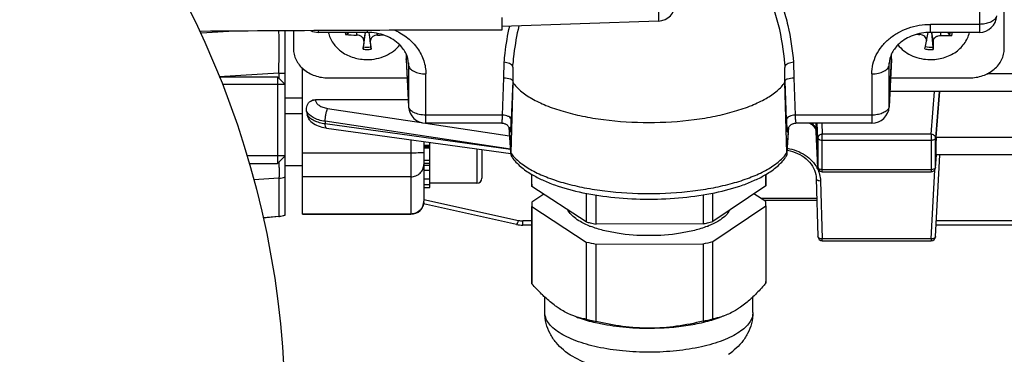
# Model space of a CAD drawing. Units: millimetres. Extents: x -1788 to 3848, y -201 to 3659.
# Drawn here: x 2106 to 2220, y 766 to 804 of the extents above; entities that cross this region are included whole.
import ezdxf

# ---------------------------------------------------------------- set-up
doc = ezdxf.new("R2010")
doc.units = ezdxf.units.MM
doc.header["$LTSCALE"] = 46.255
doc.header["$PDMODE"] = 3
doc.header["$PDSIZE"] = 0.3125
doc.layers.get('0').update_dxf_attribs({"linetype": 'CONTINUOUS'})
doc.layers.get('Defpoints').update_dxf_attribs({"linetype": 'CONTINUOUS'})
doc.layers.add('AM_5', color=3, linetype='CONTINUOUS', lineweight=25)
doc.layers.add('DETAILS', color=7, linetype='CONTINUOUS')
doc.styles.get("Standard").update_dxf_attribs({"font": 'txt', "width": 0.7})
doc.dimstyles.new('AM_DIN$0', dxfattribs={"dimtxt": 3.5, "dimasz": 2.5, "dimexe": 1, "dimexo": 1, "dimgap": 1.5, "dimtad": 1, "dimdsep": 46, "dimtxsty": 'STANDARD', "dimcen": 0, "dimclrd": 256, "dimclre": 256, "dimclrt": 2, "dimadec": 0, "dimazin": 2, "dimtp": 0.1, "dimtm": 0.1, "dimtfac": 0.71, "dimtdec": 3, "dimtmove": 0, "dimatfit": 3, "dimfxl": 1, "dimlwd": -1, "dimlwe": -1, "dimarcsym": 0})

# ---------------------------------------------------------------- blocks, each defined once
blk = doc.blocks.new('*D14')
at = {"layer": 'AM_5', "ltscale": 10, "transparency": 16777216}
for p, q in [((1297.33, 1238.58), (2458.27, 1238.58)), ((2457.27, 308.58), (2457.27, 1208.58)), ((1297.33, 278.58), (2458.27, 278.58))]:
    blk.add_line(p, q, dxfattribs=at)
for points in [[(2452.27, 1208.58), (2462.27, 1208.58), (2457.27, 1238.58)], [(2452.27, 308.58), (2462.27, 308.58), (2457.27, 278.58)]]:
    blk.add_solid(points, dxfattribs=at)
at = {"layer": 'Defpoints', "color": 0, "ltscale": 10, "transparency": 16777216}
for p in [(1296.33, 1238.58), (2457.27, 1238.58), (1296.33, 278.58)]:
    blk.add_point(p, dxfattribs=at)
at = {"layer": 'AM_5', "color": 2, "ltscale": 10, "transparency": 16777216, "insert": (2424.77, 872.99), "char_height": 35, "attachment_point": 5, "rotation": 90}
blk.add_mtext('960', dxfattribs=at)
blk = doc.blocks.new('*D15')
at = {"layer": 'AM_5', "ltscale": 10, "transparency": 16777216}
for p, q in [((1297.33, 1238.58), (2567.91, 1238.58)), ((2566.91, 1208.58), (2566.91, 157.61)), ((-454.31, 127.61), (2567.91, 127.61))]:
    blk.add_line(p, q, dxfattribs=at)
for points in [[(2561.91, 1208.58), (2571.91, 1208.58), (2566.91, 1238.58)], [(2561.91, 157.61), (2571.91, 157.61), (2566.91, 127.61)]]:
    blk.add_solid(points, dxfattribs=at)
at = {"layer": 'Defpoints', "color": 0, "ltscale": 10, "transparency": 16777216}
for p in [(1296.33, 1238.58), (-455.31, 127.61), (2566.91, 127.61)]:
    blk.add_point(p, dxfattribs=at)
at = {"layer": 'AM_5', "color": 2, "ltscale": 10, "transparency": 16777216, "insert": (2534.41, 683.1), "char_height": 35, "attachment_point": 5, "rotation": 90}
blk.add_mtext('1130', dxfattribs=at)

msp = doc.modelspace()

# ---------------------------------------------------------------- linework, layer by layer
at = {"color": 7, "linetype": 'Continuous'}
for p, q in [((2219.998, 801.038), (2219.998, 866.941)), ((2162.048, 804.607), (2162.048, 803.164)), ((2180.117, 804.215), (2162.048, 803.584)), ((2137.048, 781.86), (2137.048, 803.086)), ((2137.998, 803.092), (2137.998, 801.038)), ((2146.498, 802.906), (2140.873, 802.906)), ((2144.37, 802.906), (2144.258, 802.755)), ((2146.066, 801.23), (2146.304, 802.906)), ((2146.692, 802.901), (2146.929, 801.23)), ((2211.04, 801.904), (2211.044, 801.922)), ((2211.044, 801.923), (2211.204, 802.898)), ((2217.122, 802.906), (2211.498, 802.906)), ((2211.587, 802.906), (2211.763, 801.208)), ((2213.7, 802.616), (2213.499, 802.906)), ((2210.852, 801.007), (2210.882, 801.146)), ((2150.998, 800.42), (2150.998, 799.857)), ((2151, 799.784), (2150.998, 799.857)), ((2150.999, 799.784), (2151.276, 794.347)), ((2206.996, 799.784), (2206.719, 794.347)), ((2206.998, 799.857), (2206.996, 799.784)), ((2206.998, 799.857), (2206.998, 800.419)), ((2139.048, 781.959), (2139.048, 798.764)), ((2163.301, 798.597), (2163.301, 797.147)), ((2194.694, 797.147), (2194.694, 798.597)), ((2129.436, 797.786), (2136.148, 797.786)), ((2141.998, 797.664), (2151.107, 797.664)), ((2206.888, 797.664), (2215.998, 797.664)), ((2137.048, 796.886), (2129.812, 796.886)), ((2163.301, 797.146), (2163.072, 789.025)), ((2163.291, 797.294), (2163.301, 797.146)), ((2194.694, 797.146), (2194.704, 797.294)), ((2194.923, 789.025), (2194.694, 797.146)), ((2139.052, 795.334), (2137.048, 795.334)), ((2140.53, 795.162), (2151.234, 795.162)), ((2311.417, 796.103), (2206.809, 796.103)), ((2212.136, 790.807), (2212.55, 796.103)), ((2139.048, 793.526), (2137.048, 793.526)), ((2141.801, 791.876), (2141.8, 791.876)), ((2141.801, 791.876), (2163.073, 788.939)), ((2162.025, 792.448), (2153.273, 792.448)), ((2162.025, 792.448), (2162.025, 792.448)), ((2162.866, 791.985), (2163.07, 789.001)), ((2162.992, 791.669), (2162.993, 791.661)), ((2194.925, 789.001), (2195.13, 791.985)), ((2195.001, 791.656), (2195.004, 791.669)), ((2204.722, 792.448), (2195.971, 792.448)), ((2198.284, 791.561), (2198.297, 791.456)), ((2198.509, 787.329), (2198.297, 791.455)), ((2153.048, 790.323), (2153.048, 783.459)), ((2153.748, 789.571), (2153.048, 789.571)), ((2153.748, 785.047), (2153.748, 790.227)), ((2159.748, 789.398), (2159.748, 786.126)), ((2137.048, 788.686), (2132.629, 788.686)), ((2163.072, 789.001), (2163.074, 788.943)), ((2194.923, 789.001), (2194.921, 788.943)), ((2212.067, 787.312), (2212.194, 788.788)), ((2212.068, 779.376), (2212.567, 788.795)), ((2241.983, 788.795), (2212.112, 788.795)), ((2132.879, 787.786), (2136.148, 787.786)), ((2139.048, 787.526), (2137.048, 787.526)), ((2153.048, 788.201), (2153.748, 788.201)), ((2153.748, 786.991), (2153.048, 786.991)), ((2153.048, 786.021), (2153.748, 786.021)), ((2165.498, 785.432), (2165.498, 786.54)), ((2165.518, 785.147), (2165.518, 786.528)), ((2192.487, 786.534), (2192.487, 785.224)), ((2192.498, 785.432), (2192.498, 786.54)), ((2198.296, 786.086), (2198.509, 779.386)), ((2199.009, 786.855), (2211.569, 786.855)), ((2153.748, 785.358), (2153.048, 785.358)), ((2153.048, 785.047), (2153.748, 785.047)), ((2159.148, 785.526), (2153.748, 785.526)), ((2171.782, 781.066), (2165.518, 785.147)), ((2192.487, 785.224), (2186.381, 781.107)), ((2166.884, 784.258), (2165.509, 783.331)), ((2171.782, 784.358), (2171.782, 781.066)), ((2172.902, 780.822), (2172.902, 784.157)), ((2185.271, 784.187), (2185.271, 780.857)), ((2186.381, 781.107), (2186.381, 784.391)), ((2192.477, 783.407), (2191.112, 784.297)), ((2163.712, 780.782), (2153.017, 783.159)), ((2165.498, 782.838), (2165.498, 774.222)), ((2165.518, 782.838), (2171.782, 778.756)), ((2165.518, 773.937), (2165.518, 782.838)), ((2186.381, 778.797), (2192.487, 782.914)), ((2192.244, 783.559), (2198.376, 783.559)), ((2192.487, 782.914), (2192.487, 774.013)), ((2192.498, 782.914), (2192.498, 774.222)), ((2136.311, 781.7), (2134.505, 781.53)), ((2139.048, 781.959), (2151.548, 781.959)), ((2165.498, 780.702), (2164.443, 780.702)), ((2185.271, 780.857), (2172.902, 780.822)), ((2241.957, 780.702), (2212.139, 780.702)), ((2171.782, 778.756), (2171.782, 769.855)), ((2172.902, 778.513), (2185.271, 778.548)), ((2172.902, 769.612), (2172.902, 778.513)), ((2185.271, 778.548), (2185.271, 769.647)), ((2186.381, 769.897), (2186.381, 778.797)), ((2199.009, 778.902), (2211.569, 778.902)), ((2166.998, 770.65), (2166.998, 772.407)), ((2190.998, 770.65), (2190.998, 772.43))]:
    msp.add_line(p, q, dxfattribs=at)
at = {"color": 9, "linetype": 'Continuous'}
for p, q in [((2217.122, 849.956), (2217.122, 802.906)), ((2180.117, 807.09), (2180.117, 804.215)), ((2127.36, 802.854), (2130.553, 803.042)), ((2140.873, 802.906), (2140.873, 803.108)), ((2146.498, 803.133), (2146.498, 802.906)), ((2217.122, 803.832), (2211.498, 803.832)), ((2211.498, 802.906), (2211.498, 803.832)), ((2127.259, 802.848), (2127.36, 802.854)), ((2145.282, 802.906), (2145.287, 802.588)), ((2146.129, 801.878), (2146.298, 802.906)), ((2146.698, 802.901), (2146.866, 801.878)), ((2147.708, 802.588), (2147.711, 802.78)), ((2210.263, 802.776), (2210.263, 802.665)), ((2211.605, 802.906), (2211.776, 801.858)), ((2212.678, 802.514), (2212.687, 802.906)), ((2150.998, 799.857), (2151.274, 794.42)), ((2206.721, 794.42), (2206.998, 799.857)), ((2139.048, 798.617), (2139.214, 798.617)), ((2151.262, 799.411), (2151.274, 799.164)), ((2151.27, 799.329), (2151.274, 799.164)), ((2151.274, 799.164), (2151.274, 794.42)), ((2162.288, 797.672), (2162.304, 799.457)), ((2195.691, 799.457), (2195.707, 797.672)), ((2206.721, 799.164), (2206.733, 799.412)), ((2206.721, 799.164), (2206.725, 799.329)), ((2206.721, 794.42), (2206.721, 799.164)), ((2136.309, 798.194), (2129.431, 797.8)), ((2136.309, 798.194), (2136.309, 797.625)), ((2153.273, 792.448), (2153.273, 798.117)), ((2162.131, 793.374), (2162.288, 797.672)), ((2195.707, 797.672), (2195.864, 793.374)), ((2204.722, 798.117), (2204.722, 792.448)), ((2311.417, 798.115), (2217.99, 798.115)), ((2163.291, 797.294), (2163.13, 792.822)), ((2194.865, 792.822), (2194.704, 797.294)), ((2140.53, 795.162), (2140.532, 795.125)), ((2211.569, 791.17), (2211.949, 796.103)), ((2212.481, 796.103), (2212.068, 790.746)), ((2141.941, 794.142), (2152.717, 792.527)), ((2151.274, 794.42), (2151.276, 794.347)), ((2206.719, 794.347), (2206.721, 794.42)), ((2162.131, 793.374), (2153.273, 793.374)), ((2204.722, 793.374), (2195.864, 793.374)), ((2163.039, 789.453), (2141.657, 792.659)), ((2141.657, 792.659), (2141.667, 792.395)), ((2141.667, 792.395), (2163.039, 789.445)), ((2153.23, 792.45), (2162.933, 790.996)), ((2163.072, 789.025), (2162.87, 791.977)), ((2195.125, 791.977), (2194.923, 789.025)), ((2198.296, 791.474), (2198.296, 792.448)), ((2198.509, 790.751), (2198.43, 792.448)), ((2198.95, 792.448), (2199.009, 791.17)), ((2151.548, 790.53), (2151.548, 781.959)), ((2198.296, 791.474), (2198.509, 787.348)), ((2198.297, 791.456), (2198.296, 791.474)), ((2198.509, 790.751), (2198.509, 787.348)), ((2211.569, 791.17), (2199.009, 791.17)), ((2199.009, 786.855), (2199.009, 791.17)), ((2211.569, 791.17), (2211.569, 786.855)), ((2212.068, 787.343), (2212.068, 790.746)), ((2241.959, 790.807), (2212.136, 790.807)), ((2153.048, 789.928), (2153.748, 789.928)), ((2153.048, 789.742), (2153.748, 789.742)), ((2159.148, 789.481), (2159.148, 785.526)), ((2199.009, 790.489), (2211.569, 790.489)), ((2151.548, 789.001), (2139.048, 789.001)), ((2212.068, 787.343), (2212.193, 788.788)), ((2153.048, 787.853), (2153.748, 787.853)), ((2153.048, 787.626), (2153.748, 787.626)), ((2198.509, 787.348), (2198.509, 787.329)), ((2212.067, 787.313), (2212.068, 787.343)), ((2212.067, 787.312), (2212.067, 787.313)), ((2136.309, 786.1), (2133.424, 785.916)), ((2136.309, 786.1), (2136.309, 781.723)), ((2151.548, 786.273), (2139.048, 786.273)), ((2211.569, 787.087), (2199.009, 787.087)), ((2211.569, 779.119), (2211.991, 787.087)), ((2198.796, 785.818), (2199.009, 779.119)), ((2198.369, 783.779), (2191.905, 783.779)), ((2153.048, 783.664), (2163.951, 781.241)), ((2134.499, 781.553), (2136.309, 781.724)), ((2139.048, 781.984), (2151.548, 781.984)), ((2165.498, 781.187), (2164.443, 781.187)), ((2164.443, 780.702), (2164.443, 781.187)), ((2241.931, 781.187), (2212.164, 781.187)), ((2211.569, 779.119), (2199.009, 779.119)), ((2199.009, 778.902), (2199.009, 779.119)), ((2211.569, 779.119), (2211.569, 778.902))]:
    msp.add_line(p, q, dxfattribs=at)
at = {"color": 7, "linetype": 'Continuous'}
for points in [[(2139.974, 792.689), (2140.014, 792.651), (2140.156, 792.528), (2140.315, 792.412), (2140.488, 792.305), (2140.674, 792.208), (2140.871, 792.121), (2141.077, 792.045), (2141.289, 791.981), (2141.505, 791.929), (2141.72, 791.89), (2141.801, 791.878)], [(2162.025, 792.448), (2162.045, 792.448), (2162.132, 792.442), (2162.215, 792.429), (2162.296, 792.409), (2162.372, 792.384), (2162.444, 792.354), (2162.512, 792.319), (2162.576, 792.28), (2162.635, 792.237), (2162.69, 792.192), (2162.741, 792.144), (2162.786, 792.093), (2162.827, 792.042), (2162.863, 791.99)], [(2162.863, 791.99), (2162.893, 791.938), (2162.919, 791.888), (2162.94, 791.841), (2162.957, 791.797), (2162.969, 791.759), (2162.978, 791.727), (2162.985, 791.701), (2162.989, 791.682), (2162.992, 791.669)], [(2195.004, 791.669), (2195.006, 791.683), (2195.011, 791.703), (2195.017, 791.73), (2195.027, 791.762), (2195.04, 791.801), (2195.057, 791.845), (2195.078, 791.892), (2195.104, 791.943)], [(2195.104, 791.943), (2195.135, 791.994), (2195.171, 792.046), (2195.212, 792.097), (2195.258, 792.147), (2195.308, 792.195), (2195.364, 792.24), (2195.423, 792.282), (2195.486, 792.321), (2195.554, 792.355), (2195.626, 792.385), (2195.702, 792.41), (2195.782, 792.43), (2195.865, 792.443), (2195.952, 792.448)], [(2197.574, 792.448), (2197.583, 792.442), (2197.747, 792.323), (2197.891, 792.2), (2198.013, 792.074), (2198.113, 791.947), (2198.191, 791.819), (2198.248, 791.691), (2198.284, 791.561)], [(2194.949, 789.342), (2194.986, 789.336), (2195.289, 789.271), (2195.585, 789.187), (2195.874, 789.084), (2196.154, 788.965), (2196.423, 788.828), (2196.68, 788.677), (2196.921, 788.511), (2197.147, 788.332), (2197.356, 788.142), (2197.546, 787.94), (2197.716, 787.728), (2197.865, 787.507), (2197.993, 787.278), (2198.098, 787.04), (2198.182, 786.796), (2198.244, 786.545), (2198.282, 786.29), (2198.296, 786.086)], [(2163.712, 780.782), (2163.733, 780.778), (2163.906, 780.745), (2164.082, 780.722), (2164.258, 780.707), (2164.443, 780.702)]]:
    msp.add_lwpolyline(points, dxfattribs=at)
msp.add_circle((2032.048, 758.584), 105, dxfattribs=at)
for centre, radius, start, end in [((2180.048, 806.214), 2, 272, 360), ((2217.122, 804.906), 2, 270.00031, 357.09118), ((2127.375, 800.068), 2.949, 90.48273, 93.64032), ((2162.304, -3352.796), 4155.96, 90.003534, 90.481886), ((2145.466, 814.747), 12.159, 263.15943, 269.15782), ((2260.075, 789.478), 114.618, 173.78942, 174.24451), ((2022.788, 788.416), 124.807, 5.77406, 6.19201), ((2147.524, 814.936), 12.349, 270.85378, 273.76381), ((2211.239, 815.302), 12.675, 264.06364, 265.58291), ((2051.647, 834.921), 162.777, 348.02461, 348.29716), ((2210.593, 801.996), 0.457, 350.68138, 356.47861), ((2211.498, 796.877), 6.029, 90.0011, 92.79055), ((2153.273, 794.448), 2, 182.90817, 270), ((2204.722, 794.448), 2, 270.00031, 357.09118), ((2150.916, 795.521), 11.524, 188.37198, 190.59225), ((2163.93, 789.001), 0.859, 178.38382, 179.99925), ((2163.92, 789.001), 0.848, 183.92121, 185.99648), ((2194.075, 789.001), 0.848, 354.00326, 356.07877), ((2194.065, 789.001), 0.859, 0.00068, 1.61611), ((2199.009, 787.355), 0.5, 182.96172, 189.91442), ((2199.011, 787.356), 0.502, 189.93091, 204.34799), ((2199.009, 787.355), 0.5, 204.38368, 269.99995), ((2211.569, 787.355), 0.5, 270.00219, 341.78767), ((2211.567, 787.356), 0.502, 341.82291, 355.07536), ((2159.148, 786.126), 0.6, 270, 360), ((2167.495, 785.433), 1.997, 180.02316, 188.21334), ((2190.51, 785.432), 1.988, 353.9743, 359.99073), ((2151.548, 783.459), 1.5, 270, 0.00088), ((2167.485, 783.122), 1.988, 173.9743, 179.99073), ((2167.495, 783.123), 1.997, 180.02316, 188.21334), ((2190.501, 783.121), 1.997, 0.02316, 8.21334), ((2190.51, 783.123), 1.988, 353.9743, 359.99073), ((2136.048, 784.688), 3, 275.39689, 276.39486), ((2136.045, 784.698), 3.01, 276.41608, 289.44996), ((2177.429, 804.415), 24.022, 256.40302, 257.54334), ((2176.054, 790.415), 10.561, 248.36449, 249.06034), ((2177.788, 806.062), 25.708, 257.55447, 259.04358), ((2180.292, 805.663), 25.3, 281.34995, 282.45439), ((2181.946, 790.402), 10.547, 290.93631, 291.65303), ((2180.688, 803.887), 23.481, 282.44341, 284.03107), ((2199.009, 779.402), 0.5, 181.81881, 270), ((2211.569, 779.402), 0.5, 270, 356.96924), ((2177.556, 802.644), 24.577, 256.40987, 259.08216), ((2180.43, 802.684), 24.617, 281.34051, 283.99002), ((2167.495, 774.222), 1.997, 180.02323, 188.21335), ((2190.51, 774.222), 1.988, 353.9743, 359.9908), ((2177.463, 793.35), 24.172, 256.40632, 257.74983), ((2177.808, 794.954), 25.813, 257.75628, 259.04246), ((2180.552, 793.242), 24.062, 281.30998, 284.02054), ((2183.822, 772.319), 7.83, 303.92187, 309.98752)]:
    msp.add_arc(centre, radius, start, end, dxfattribs=at)
at = {"color": 9, "linetype": 'Continuous'}
for centre, radius, start, end in [((2145.791, 803.067), 1.817, 185.07894, 192.50178), ((2145.863, 803.122), 1.647, 187.51835, 192.87506), ((2212.117, 803.125), 1.662, 342.19036, 352.44806), ((2212.188, 803.07), 1.833, 342.55993, 354.88278), ((2146.497, 803.918), 2.982, 261.05882, 270.00416), ((2146.498, 803.903), 2.708, 260.82702, 279.17298), ((2146.498, 803.918), 2.982, 269.99584, 278.94118), ((2211.495, 803.894), 2.957, 257.44496, 266.43924), ((2211.498, 803.929), 2.992, 266.43103, 275.35536), ((2207.163, 795.094), 44.063, 174.53123, 174.89712), ((2150.927, 795.102), 43.967, 5.10303, 5.46969), ((2136.065, 863.01), 64.817, 270.21552, 270.86839), ((2151.859, 794.449), 0.586, 182.81481, 189.95912), ((2206.132, 794.449), 0.59, 348.14567, 357.16487), ((2162.319, 792.265), 1.068, 61.4176, 64.37608), ((2195.676, 792.265), 1.068, 115.62425, 118.58253), ((2195.971, 792.454), 0.00534, 263.70462, 269.39232), ((2197.169, 791.415), 1.129, 3.01057, 11.49544), ((2166.332, 791.278), 3.963, 214.65216, 215.58779), ((2166.935, 791.749), 4.728, 220.24114, 220.89575), ((2191.06, 791.749), 4.728, 319.10456, 319.75155), ((2191.663, 791.278), 3.963, 324.41231, 325.34784), ((2109.734, 787.03), 26.633, 0.67347, 2.0599), ((2195.228, 785.603), 3.59, 26.81962, 27.69258), ((2198.655, 787.355), 0.146, 182.82015, 190.06508), ((2136.048, 789.228), 3.14, 274.77111, 288.56638), ((2151.571, 783.472), 1.477, 354.33847, 359.51942), ((2151.58, 783.471), 1.467, 359.52433, 359.99991), ((2136.046, 784.744), 3.032, 274.98551, 289.29651), ((2151.547, 783.497), 1.513, 270.00651, 275.73224), ((2164.442, 783.461), 2.274, 257.52343, 270.01457)]:
    msp.add_arc(centre, radius, start, end, dxfattribs=at)
at = {"color": 7, "linetype": 'Continuous'}
msp.add_ellipse((2212.138, 789.895), major_axis=(0.026, 1.1), ratio=0.036803, start_param=0.5942765, end_param=3.1424061, dxfattribs=at)
at = {"color": 9, "linetype": 'Continuous'}
for points, knots in [([(2194.694, 799.293), (2194.55, 800.799), (2194.213, 803.056), (2193.329, 805.962), (2192.404, 808.062), (2191.191, 810.042), (2189.147, 812.472), (2187.153, 813.906), (2185.705, 814.625)], [0, 0, 0, 0, 0.2440059, 0.3661421, 0.489118, 0.6132083, 0.7392308, 1, 1, 1, 1]), ([(2187.635, 814.626), (2188.309, 814.203), (2189.576, 813.268), (2191.742, 811.095), (2193.37, 808.533), (2194.468, 805.801), (2195.251, 803.022), (2195.558, 800.882), (2195.691, 799.457)], [0, 0, 0, 0, 0.133917, 0.2639447, 0.5148391, 0.6376735, 0.7590782, 1, 1, 1, 1]), ([(2219.042, 804.605), (2218.976, 804.484), (2218.755, 804.254), (2218.304, 804.018), (2217.743, 803.866), (2217.334, 803.832), (2217.122, 803.832)], [0, 0, 0, 0, 0.1933024, 0.4301342, 0.7045324, 1, 1, 1, 1]), ([(2136.309, 798.194), (2136.335, 799.134), (2136.358, 800.463), (2136.353, 802.094), (2136.338, 802.784), (2136.325, 803.085)], [0, 0, 0, 0, 0.5767758, 0.8152981, 1, 1, 1, 1]), ([(2149.713, 803.147), (2150.236, 802.909), (2151.21, 802.319), (2152.365, 801.111), (2153.103, 799.677), (2153.273, 798.63), (2153.273, 798.117)], [0, 0, 0, 0, 0.2656009, 0.5196368, 0.763028, 1, 1, 1, 1]), ([(2162.304, 799.457), (2162.337, 799.806), (2162.484, 801.202), (2162.712, 802.591), (2162.949, 803.617)], [0, 0, 0, 0, 0.2494643, 1, 1, 1, 1]), ([(2164.01, 803.654), (2163.746, 802.582), (2163.495, 801.125), (2163.336, 799.66), (2163.301, 799.293)], [0, 0, 0, 0, 0.7496881, 1, 1, 1, 1]), ([(2204.722, 798.117), (2204.722, 798.491), (2204.811, 799.248), (2205.204, 800.332), (2205.84, 801.328), (2206.691, 802.197), (2207.725, 802.908), (2209.302, 803.615), (2210.621, 803.832), (2211.498, 803.832)], [0, 0, 0, 0, 0.1145072, 0.2307248, 0.3500491, 0.4733116, 0.6007, 0.7317844, 1, 1, 1, 1]), ([(2151.274, 799.164), (2151.277, 799.093), (2151.312, 798.947), (2151.439, 798.746), (2151.632, 798.566), (2151.791, 798.468), (2151.878, 798.422)], [0, 0, 0, 0, 0.2115549, 0.4426702, 0.7041924, 1, 1, 1, 1]), ([(2206.118, 798.422), (2206.205, 798.468), (2206.363, 798.566), (2206.556, 798.746), (2206.683, 798.947), (2206.718, 799.093), (2206.721, 799.164)], [0, 0, 0, 0, 0.2958076, 0.5573298, 0.7884451, 1, 1, 1, 1]), ([(2151.878, 798.422), (2152.079, 798.317), (2152.54, 798.165), (2153.021, 798.117), (2153.273, 798.117)], [0, 0, 0, 0, 0.4733825, 1, 1, 1, 1]), ([(2204.722, 798.117), (2204.974, 798.117), (2205.455, 798.165), (2205.916, 798.317), (2206.118, 798.422)], [0, 0, 0, 0, 0.5266175, 1, 1, 1, 1]), ([(2139.988, 794.992), (2140.029, 795.013), (2140.202, 795.087), (2140.391, 795.122), (2140.532, 795.125)], [0, 0, 0, 0, 0.2471974, 1, 1, 1, 1]), ([(2140.532, 795.125), (2140.541, 795.009), (2140.642, 794.759), (2140.96, 794.471), (2141.408, 794.254), (2141.755, 794.17), (2141.941, 794.142)], [0, 0, 0, 0, 0.1913529, 0.4188683, 0.6912966, 1, 1, 1, 1]), ([(2141.743, 793.468), (2141.768, 793.597), (2141.821, 793.825), (2141.897, 794.049), (2141.941, 794.142)], [0, 0, 0, 0, 0.5577941, 1, 1, 1, 1]), ([(2151.339, 794.174), (2151.332, 794.188), (2151.307, 794.244), (2151.29, 794.303), (2151.282, 794.347)], [0, 0, 0, 0, 0.2567205, 1, 1, 1, 1]), ([(2151.878, 793.678), (2151.816, 793.711), (2151.605, 793.836), (2151.417, 794.016), (2151.339, 794.174)], [0, 0, 0, 0, 0.2848783, 1, 1, 1, 1]), ([(2206.642, 794.147), (2206.576, 794.026), (2206.355, 793.796), (2205.904, 793.56), (2205.343, 793.408), (2204.934, 793.374), (2204.722, 793.374)], [0, 0, 0, 0, 0.1933024, 0.4301342, 0.7045324, 1, 1, 1, 1]), ([(2206.709, 794.328), (2206.706, 794.313), (2206.691, 794.25), (2206.665, 794.19), (2206.642, 794.147)], [0, 0, 0, 0, 0.2438624, 1, 1, 1, 1]), ([(2141.657, 792.659), (2141.407, 792.694), (2140.932, 792.797), (2140.156, 793.106), (2139.664, 793.515), (2139.516, 793.843)], [0, 0, 0, 0, 0.3001863, 0.5724922, 1, 1, 1, 1]), ([(2139.588, 793.404), (2139.671, 793.271), (2139.917, 793.019), (2140.398, 792.733), (2140.995, 792.513), (2141.435, 792.425), (2141.667, 792.395)], [0, 0, 0, 0, 0.1992004, 0.4350406, 0.7044729, 1, 1, 1, 1]), ([(2141.657, 792.659), (2141.658, 792.79), (2141.676, 793.061), (2141.716, 793.33), (2141.743, 793.468)], [0, 0, 0, 0, 0.4821927, 1, 1, 1, 1]), ([(2153.273, 793.374), (2153.021, 793.374), (2152.54, 793.421), (2152.079, 793.573), (2151.878, 793.678)], [0, 0, 0, 0, 0.5266175, 1, 1, 1, 1]), ([(2162.049, 792.501), (2162.059, 792.542), (2162.074, 792.648), (2162.105, 792.938), (2162.121, 793.188), (2162.131, 793.374)], [0, 0, 0, 0, 0.1436818, 0.3638767, 1, 1, 1, 1]), ([(2162.781, 793.227), (2162.684, 793.273), (2162.47, 793.343), (2162.247, 793.371), (2162.131, 793.374)], [0, 0, 0, 0, 0.4792679, 1, 1, 1, 1]), ([(2163.13, 792.822), (2163.127, 792.895), (2163.05, 793.058), (2162.912, 793.157), (2162.83, 793.202)], [0, 0, 0, 0, 0.4406629, 1, 1, 1, 1]), ([(2163.074, 791.752), (2163.08, 791.82), (2163.105, 792.176), (2163.12, 792.533), (2163.13, 792.822)], [0, 0, 0, 0, 0.1916393, 1, 1, 1, 1]), ([(2195.166, 793.202), (2195.084, 793.157), (2194.945, 793.058), (2194.868, 792.895), (2194.865, 792.822)], [0, 0, 0, 0, 0.5593379, 1, 1, 1, 1]), ([(2194.865, 792.822), (2194.869, 792.714), (2194.883, 792.357), (2194.9, 792.001), (2194.921, 791.753)], [0, 0, 0, 0, 0.3036164, 1, 1, 1, 1]), ([(2195.864, 793.374), (2195.748, 793.371), (2195.525, 793.343), (2195.311, 793.273), (2195.215, 793.227)], [0, 0, 0, 0, 0.5207326, 1, 1, 1, 1]), ([(2195.864, 793.374), (2195.874, 793.188), (2195.89, 792.939), (2195.921, 792.648), (2195.936, 792.543), (2195.946, 792.502)], [0, 0, 0, 0, 0.6351008, 0.8560182, 1, 1, 1, 1]), ([(2141.734, 791.938), (2141.722, 791.963), (2141.702, 792.022), (2141.674, 792.174), (2141.668, 792.302), (2141.667, 792.395)], [0, 0, 0, 0, 0.1749073, 0.4031953, 1, 1, 1, 1]), ([(2141.801, 791.878), (2141.796, 791.878), (2141.777, 791.883), (2141.762, 791.897), (2141.753, 791.909)], [0, 0, 0, 0, 0.2259149, 1, 1, 1, 1]), ([(2162.025, 792.448), (2162.031, 792.448), (2162.042, 792.472), (2162.046, 792.489), (2162.049, 792.502)], [0, 0, 0, 0, 0.2986411, 1, 1, 1, 1]), ([(2162.986, 791.696), (2162.988, 791.65), (2162.994, 791.575), (2163.002, 791.5), (2163.008, 791.471)], [0, 0, 0, 0, 0.6099365, 1, 1, 1, 1]), ([(2163.04, 791.469), (2163.048, 791.504), (2163.06, 791.599), (2163.069, 791.693), (2163.074, 791.752)], [0, 0, 0, 0, 0.379858, 1, 1, 1, 1]), ([(2194.921, 791.753), (2194.926, 791.695), (2194.935, 791.6), (2194.947, 791.505), (2194.955, 791.47)], [0, 0, 0, 0, 0.6193086, 1, 1, 1, 1]), ([(2194.987, 791.47), (2194.993, 791.499), (2195.001, 791.574), (2195.007, 791.649), (2195.01, 791.695)], [0, 0, 0, 0, 0.3891886, 1, 1, 1, 1]), ([(2195.946, 792.502), (2195.949, 792.488), (2195.954, 792.472), (2195.964, 792.449), (2195.97, 792.449)], [0, 0, 0, 0, 0.691208, 1, 1, 1, 1]), ([(2197.778, 792.45), (2197.904, 792.335), (2198.118, 792.09), (2198.245, 791.787), (2198.275, 791.64)], [0, 0, 0, 0, 0.5319049, 1, 1, 1, 1]), ([(2163.008, 791.471), (2163.011, 791.458), (2163.023, 791.411), (2163.037, 791.457), (2163.04, 791.469)], [0, 0, 0, 0, 0.5063755, 1, 1, 1, 1]), ([(2194.955, 791.47), (2194.958, 791.457), (2194.971, 791.411), (2194.984, 791.457), (2194.987, 791.47)], [0, 0, 0, 0, 0.5035228, 1, 1, 1, 1]), ([(2199.009, 791.17), (2198.944, 791.169), (2198.817, 791.147), (2198.652, 791.056), (2198.537, 790.918), (2198.509, 790.805), (2198.509, 790.751)], [0, 0, 0, 0, 0.2711193, 0.5310419, 0.7728779, 1, 1, 1, 1]), ([(2198.509, 790.751), (2198.511, 790.714), (2198.549, 790.634), (2198.619, 790.587), (2198.66, 790.565)], [0, 0, 0, 0, 0.4407203, 1, 1, 1, 1]), ([(2198.66, 790.565), (2198.684, 790.553), (2198.795, 790.506), (2198.916, 790.489), (2199.009, 790.489)], [0, 0, 0, 0, 0.2280002, 1, 1, 1, 1]), ([(2211.922, 791.041), (2211.898, 791.06), (2211.794, 791.133), (2211.665, 791.167), (2211.569, 791.17)], [0, 0, 0, 0, 0.2431132, 1, 1, 1, 1]), ([(2211.569, 790.489), (2211.631, 790.489), (2211.751, 790.501), (2211.908, 790.552), (2212.025, 790.631), (2212.066, 790.71), (2212.068, 790.746)], [0, 0, 0, 0, 0.3110208, 0.5912309, 0.819794, 1, 1, 1, 1]), ([(2212.068, 790.746), (2212.068, 790.8), (2212.04, 790.914), (2211.966, 791.003), (2211.922, 791.041)], [0, 0, 0, 0, 0.4836801, 1, 1, 1, 1]), ([(2194.964, 789.559), (2195.692, 789.441), (2196.752, 789.049), (2197.847, 788.13), (2198.252, 787.567), (2198.407, 787.272)], [0, 0, 0, 0, 0.5190469, 0.765107, 1, 1, 1, 1]), ([(2152.608, 789.02), (2152.533, 789.017), (2152.179, 789.004), (2151.825, 789.001), (2151.548, 789.001)], [0, 0, 0, 0, 0.2143913, 1, 1, 1, 1]), ([(2153.048, 789.066), (2153.048, 789.063), (2153.035, 789.057), (2153.015, 789.052), (2152.978, 789.046), (2152.904, 789.038), (2152.779, 789.028), (2152.67, 789.023), (2152.608, 789.02)], [0, 0, 0, 0, 0.021753, 0.0724229, 0.1541567, 0.2665723, 0.579575, 1, 1, 1, 1]), ([(2163.109, 788.972), (2163.126, 788.949), (2163.195, 788.854), (2163.269, 788.762), (2163.326, 788.695)], [0, 0, 0, 0, 0.2453605, 1, 1, 1, 1]), ([(2163.361, 788.654), (2163.655, 788.314), (2164.4, 787.661), (2165.769, 786.838), (2167.451, 786.105), (2169.409, 785.48), (2171.596, 784.977), (2174.807, 784.477), (2178.998, 784.235), (2183.189, 784.477), (2186.399, 784.977), (2188.587, 785.48), (2190.544, 786.105), (2192.226, 786.838), (2193.596, 787.661), (2194.34, 788.314), (2194.634, 788.654)], [0, 0, 0, 0, 0.0406693, 0.0886882, 0.1440838, 0.2062817, 0.27431, 0.3469247, 0.5000006, 0.6530762, 0.7256907, 0.7937187, 0.8559164, 0.911312, 0.9593307, 1, 1, 1, 1]), ([(2194.669, 788.694), (2194.688, 788.717), (2194.763, 788.808), (2194.835, 788.901), (2194.886, 788.972)], [0, 0, 0, 0, 0.2547628, 1, 1, 1, 1]), ([(2136.364, 787.343), (2136.367, 787.09), (2136.366, 786.742), (2136.341, 786.328), (2136.322, 786.167), (2136.309, 786.1)], [0, 0, 0, 0, 0.6109297, 0.8365121, 1, 1, 1, 1]), ([(2151.548, 786.273), (2151.742, 786.273), (2152.133, 786.346), (2152.632, 786.662), (2152.968, 787.137), (2153.048, 787.517), (2153.048, 787.703)], [0, 0, 0, 0, 0.2554742, 0.5077244, 0.7553817, 1, 1, 1, 1]), ([(2198.432, 787.223), (2198.543, 787.004), (2198.718, 786.546), (2198.788, 786.06), (2198.796, 785.818)], [0, 0, 0, 0, 0.5043048, 1, 1, 1, 1]), ([(2198.66, 787.163), (2198.64, 787.173), (2198.576, 787.212), (2198.52, 787.277), (2198.511, 787.33)], [0, 0, 0, 0, 0.2966935, 1, 1, 1, 1]), ([(2199.009, 787.087), (2198.977, 787.087), (2198.857, 787.093), (2198.737, 787.122), (2198.66, 787.163)], [0, 0, 0, 0, 0.2676323, 1, 1, 1, 1]), ([(2211.915, 787.161), (2211.891, 787.149), (2211.781, 787.103), (2211.66, 787.087), (2211.569, 787.087)], [0, 0, 0, 0, 0.2285432, 1, 1, 1, 1]), ([(2211.995, 787.214), (2211.989, 787.209), (2211.964, 787.189), (2211.936, 787.172), (2211.915, 787.161)], [0, 0, 0, 0, 0.2356547, 1, 1, 1, 1]), ([(2212.068, 787.343), (2212.068, 787.332), (2212.057, 787.282), (2212.024, 787.24), (2211.995, 787.214)], [0, 0, 0, 0, 0.2288529, 1, 1, 1, 1]), ([(2198.296, 786.086), (2198.297, 786.048), (2198.334, 785.966), (2198.403, 785.916), (2198.443, 785.894)], [0, 0, 0, 0, 0.4494899, 1, 1, 1, 1]), ([(2198.443, 785.894), (2198.467, 785.881), (2198.579, 785.833), (2198.702, 785.816), (2198.796, 785.818)], [0, 0, 0, 0, 0.2276674, 1, 1, 1, 1]), ([(2153.04, 783.326), (2153.024, 783.157), (2152.931, 782.823), (2152.63, 782.4), (2152.204, 782.101), (2151.868, 782.008), (2151.699, 781.991)], [0, 0, 0, 0, 0.2491203, 0.4987413, 0.7490779, 1, 1, 1, 1]), ([(2136.33, 781.702), (2136.328, 781.702), (2136.318, 781.705), (2136.313, 781.716), (2136.309, 781.724)], [0, 0, 0, 0, 0.1569183, 1, 1, 1, 1]), ([(2163.752, 780.801), (2163.749, 780.798), (2163.738, 780.788), (2163.722, 780.78), (2163.712, 780.782)], [0, 0, 0, 0, 0.3264017, 1, 1, 1, 1]), ([(2163.951, 781.241), (2163.92, 781.144), (2163.874, 781.014), (2163.802, 780.87), (2163.769, 780.819), (2163.752, 780.801)], [0, 0, 0, 0, 0.627927, 0.8489604, 1, 1, 1, 1]), ([(2199.009, 779.119), (2198.945, 779.117), (2198.824, 779.128), (2198.664, 779.18), (2198.547, 779.265), (2198.51, 779.348), (2198.509, 779.386)], [0, 0, 0, 0, 0.3093951, 0.5873824, 0.8152193, 1, 1, 1, 1]), ([(2211.922, 779.189), (2211.898, 779.176), (2211.786, 779.129), (2211.662, 779.116), (2211.569, 779.119)], [0, 0, 0, 0, 0.2272629, 1, 1, 1, 1]), ([(2212.068, 779.376), (2212.067, 779.345), (2212.041, 779.278), (2211.989, 779.231), (2211.959, 779.211)], [0, 0, 0, 0, 0.4594888, 1, 1, 1, 1]), ([(2168.65, 768.324), (2168.399, 768.488), (2167.95, 768.823), (2167.414, 769.4), (2167.077, 770.011), (2166.998, 770.444), (2166.998, 770.65)], [0, 0, 0, 0, 0.3027266, 0.564164, 0.7918886, 1, 1, 1, 1]), ([(2190.998, 770.65), (2190.998, 770.45), (2190.923, 770.03), (2190.605, 769.435), (2190.098, 768.872), (2189.672, 768.543), (2189.434, 768.383)], [0, 0, 0, 0, 0.2096751, 0.4381111, 0.6990182, 1, 1, 1, 1]), ([(2189.434, 768.383), (2189.158, 768.197), (2188.543, 767.845), (2187.105, 767.218), (2184.973, 766.61), (2182.133, 766.165), (2179.085, 766.007), (2176.03, 766.148), (2173.173, 766.578), (2171.02, 767.174), (2169.561, 767.792), (2168.932, 768.14), (2168.65, 768.324)], [0, 0, 0, 0, 0.0463498, 0.0984836, 0.218262, 0.3540254, 0.4983515, 0.6429164, 0.7793725, 0.9002212, 0.9529877, 1, 1, 1, 1])]:
    msp.add_open_spline(points, degree=3, knots=knots, dxfattribs=at)
at = {"color": 7, "linetype": 'Continuous'}
for points in [[(2140.011, 803.102), (2140.277, 802.975), (2140.578, 802.906), (2140.873, 802.906)], [(2163.076, 788.912), (2163.091, 788.774), (2163.142, 788.636), (2163.221, 788.522)], [(2194.919, 788.912), (2194.904, 788.774), (2194.853, 788.636), (2194.774, 788.522)]]:
    msp.add_open_spline(points, degree=3, dxfattribs=at)
for points, knots in [([(2142.024, 802.906), (2142.121, 802.464), (2142.516, 801.591), (2143.566, 800.574), (2144.945, 799.92), (2145.977, 799.771), (2146.498, 799.771)], [0, 0, 0, 0, 0.2313223, 0.4755387, 0.7334979, 1, 1, 1, 1]), ([(2144.258, 802.755), (2144.234, 802.722), (2144.152, 802.677), (2144.064, 802.668), (2144.017, 802.674)], [0, 0, 0, 0, 0.4630977, 1, 1, 1, 1]), ([(2146.129, 801.878), (2146.138, 801.965), (2146.101, 802.157), (2145.907, 802.39), (2145.621, 802.547), (2145.399, 802.587), (2145.287, 802.588)], [0, 0, 0, 0, 0.2143992, 0.4556317, 0.7233981, 1, 1, 1, 1]), ([(2150.266, 801.458), (2149.805, 801.92), (2148.6, 802.663), (2147.216, 802.906), (2146.498, 802.906)], [0, 0, 0, 0, 0.4762266, 1, 1, 1, 1]), ([(2147.708, 802.588), (2147.596, 802.587), (2147.374, 802.547), (2147.089, 802.39), (2146.895, 802.157), (2146.857, 801.965), (2146.866, 801.878)], [0, 0, 0, 0, 0.2766008, 0.5443742, 0.7855999, 1, 1, 1, 1]), ([(2211.204, 802.899), (2210.537, 802.867), (2209.264, 802.594), (2208.158, 801.888), (2207.729, 801.458)], [0, 0, 0, 0, 0.5236362, 1, 1, 1, 1]), ([(2211.049, 801.968), (2211.054, 802.051), (2211.015, 802.231), (2210.836, 802.452), (2210.574, 802.609), (2210.368, 802.657), (2210.263, 802.665)], [0, 0, 0, 0, 0.2166164, 0.4583308, 0.7244176, 1, 1, 1, 1]), ([(2211.162, 799.781), (2211.71, 799.747), (2212.81, 799.846), (2214.297, 800.475), (2215.264, 801.363), (2215.766, 802.216), (2215.92, 802.674), (2215.971, 802.906)], [0, 0, 0, 0, 0.2658893, 0.5241241, 0.7683009, 0.8854982, 1, 1, 1, 1]), ([(2212.678, 802.514), (2212.566, 802.519), (2212.341, 802.492), (2212.045, 802.354), (2211.832, 802.135), (2211.775, 801.946), (2211.776, 801.858)], [0, 0, 0, 0, 0.2742187, 0.5425001, 0.7855174, 1, 1, 1, 1]), ([(2213.937, 802.52), (2213.834, 802.514), (2213.414, 802.495), (2212.994, 802.499), (2212.678, 802.514)], [0, 0, 0, 0, 0.2464817, 1, 1, 1, 1]), ([(2213.937, 802.52), (2213.89, 802.517), (2213.802, 802.532), (2213.723, 802.582), (2213.7, 802.616)], [0, 0, 0, 0, 0.5319168, 1, 1, 1, 1]), ([(2137.998, 801.038), (2137.998, 800.817), (2138.05, 800.37), (2138.282, 799.73), (2138.658, 799.143), (2139.337, 798.449), (2140.458, 797.831), (2141.48, 797.664), (2141.998, 797.664)], [0, 0, 0, 0, 0.1146317, 0.2309714, 0.350424, 0.4738179, 0.7314983, 1, 1, 1, 1]), ([(2146.034, 800.973), (2146.036, 800.991), (2146.045, 801.076), (2146.056, 801.162), (2146.066, 801.23)], [0, 0, 0, 0, 0.2094335, 1, 1, 1, 1]), ([(2146.498, 799.771), (2147.224, 799.771), (2148.322, 799.993), (2149.551, 800.711), (2150.054, 801.193), (2150.266, 801.457)], [0, 0, 0, 0, 0.5133479, 0.7615127, 1, 1, 1, 1]), ([(2146.929, 801.23), (2146.932, 801.208), (2146.944, 801.122), (2146.955, 801.037), (2146.961, 800.973)], [0, 0, 0, 0, 0.2567628, 1, 1, 1, 1]), ([(2151.27, 799.329), (2151.252, 799.706), (2151.046, 800.501), (2150.564, 801.16), (2150.266, 801.458)], [0, 0, 0, 0, 0.4722458, 1, 1, 1, 1]), ([(2207.729, 801.458), (2207.431, 801.16), (2206.949, 800.501), (2206.744, 799.706), (2206.725, 799.329)], [0, 0, 0, 0, 0.5277536, 1, 1, 1, 1]), ([(2207.73, 801.457), (2208.125, 800.965), (2209.197, 800.146), (2210.493, 799.823), (2211.162, 799.781)], [0, 0, 0, 0, 0.4851939, 1, 1, 1, 1]), ([(2211.763, 801.208), (2211.765, 801.186), (2211.772, 801.1), (2211.777, 801.014), (2211.777, 800.95)], [0, 0, 0, 0, 0.2573153, 1, 1, 1, 1]), ([(2211.776, 801.858), (2211.777, 801.778), (2211.779, 801.475), (2211.779, 801.172), (2211.777, 800.95)], [0, 0, 0, 0, 0.2657158, 1, 1, 1, 1]), ([(2215.998, 797.664), (2216.515, 797.664), (2217.537, 797.831), (2218.659, 798.449), (2219.338, 799.143), (2219.713, 799.73), (2219.945, 800.37), (2219.998, 800.817), (2219.998, 801.038)], [0, 0, 0, 0, 0.2685017, 0.5261821, 0.649576, 0.7690286, 0.8853683, 1, 1, 1, 1]), ([(2163.274, 799.013), (2163.245, 799.078), (2163.138, 799.203), (2162.911, 799.336), (2162.625, 799.427), (2162.414, 799.453), (2162.304, 799.457)], [0, 0, 0, 0, 0.1919718, 0.4287995, 0.7040798, 1, 1, 1, 1]), ([(2163.274, 799.013), (2163.276, 798.997), (2163.286, 798.965), (2163.292, 798.896), (2163.3, 798.773), (2163.3, 798.667), (2163.301, 798.597)], [0, 0, 0, 0, 0.1142122, 0.2390855, 0.4957901, 1, 1, 1, 1]), ([(2194.695, 798.597), (2194.695, 798.667), (2194.696, 798.773), (2194.703, 798.896), (2194.71, 798.965), (2194.719, 798.997), (2194.721, 799.013)], [0, 0, 0, 0, 0.5044661, 0.761297, 0.886122, 1, 1, 1, 1]), ([(2195.691, 799.457), (2195.581, 799.453), (2195.37, 799.427), (2195.084, 799.336), (2194.857, 799.203), (2194.75, 799.078), (2194.721, 799.013)], [0, 0, 0, 0, 0.2959231, 0.5712058, 0.8080364, 1, 1, 1, 1]), ([(2162.29, 797.672), (2162.416, 797.672), (2162.653, 797.655), (2162.885, 797.6), (2162.988, 797.562)], [0, 0, 0, 0, 0.5336197, 1, 1, 1, 1]), ([(2162.988, 797.562), (2163.031, 797.545), (2163.108, 797.511), (2163.224, 797.435), (2163.286, 797.349), (2163.29, 797.294)], [0, 0, 0, 0, 0.3277293, 0.6007465, 1, 1, 1, 1]), ([(2194.705, 797.294), (2194.709, 797.349), (2194.771, 797.435), (2194.887, 797.511), (2194.965, 797.545), (2195.007, 797.562)], [0, 0, 0, 0, 0.3992549, 0.6722721, 1, 1, 1, 1]), ([(2195.007, 797.562), (2195.111, 797.6), (2195.342, 797.655), (2195.579, 797.672), (2195.705, 797.672)], [0, 0, 0, 0, 0.4663819, 1, 1, 1, 1]), ([(2163.301, 797.144), (2163.55, 796.785), (2164.228, 796.09), (2165.538, 795.215), (2167.195, 794.432), (2169.159, 793.762), (2171.382, 793.221), (2174.677, 792.682), (2177.252, 792.527), (2178.998, 792.527)], [0, 0, 0, 0, 0.0779161, 0.1711044, 0.2801939, 0.4041987, 0.5411098, 0.6882296, 1, 1, 1, 1]), ([(2178.998, 792.527), (2180.744, 792.527), (2183.318, 792.682), (2186.613, 793.221), (2188.836, 793.762), (2190.8, 794.432), (2192.457, 795.215), (2193.767, 796.09), (2194.445, 796.785), (2194.694, 797.144)], [0, 0, 0, 0, 0.3117704, 0.4588902, 0.5958013, 0.7198061, 0.8288956, 0.9220839, 1, 1, 1, 1]), ([(2139.988, 794.992), (2140.067, 795.046), (2140.241, 795.132), (2140.434, 795.162), (2140.53, 795.162)], [0, 0, 0, 0, 0.5000402, 1, 1, 1, 1]), ([(2139.515, 793.843), (2139.483, 794.056), (2139.527, 794.507), (2139.809, 794.872), (2139.988, 794.992)], [0, 0, 0, 0, 0.500722, 1, 1, 1, 1]), ([(2139.973, 792.688), (2139.876, 792.785), (2139.708, 793.006), (2139.613, 793.268), (2139.588, 793.403)], [0, 0, 0, 0, 0.5001638, 1, 1, 1, 1]), ([(2163.221, 788.522), (2163.494, 788.13), (2164.197, 787.387), (2165.034, 786.81), (2165.492, 786.538)], [0, 0, 0, 0, 0.4726944, 1, 1, 1, 1]), ([(2192.503, 786.538), (2192.961, 786.81), (2193.798, 787.387), (2194.501, 788.13), (2194.774, 788.522)], [0, 0, 0, 0, 0.5273047, 1, 1, 1, 1]), ([(2165.492, 786.538), (2165.889, 786.303), (2166.75, 785.862), (2168.692, 785.088), (2171.479, 784.346), (2175.127, 783.811), (2178.997, 783.63), (2182.868, 783.811), (2186.516, 784.346), (2189.303, 785.088), (2191.245, 785.862), (2192.106, 786.303), (2192.503, 786.538)], [0, 0, 0, 0, 0.0496522, 0.1038411, 0.2247673, 0.358861, 0.499999, 0.6411371, 0.7752313, 0.8961582, 0.9503474, 1, 1, 1, 1]), ([(2172.16, 780.598), (2171.86, 780.717), (2171.307, 780.967), (2170.581, 781.409), (2170.025, 781.89), (2169.757, 782.258), (2169.665, 782.443)], [0, 0, 0, 0, 0.3063863, 0.5743399, 0.8040701, 1, 1, 1, 1]), ([(2188.313, 782.408), (2188.206, 782.204), (2187.888, 781.798), (2187.488, 781.482), (2187.26, 781.328)], [0, 0, 0, 0, 0.4561507, 1, 1, 1, 1]), ([(2185.715, 780.551), (2185.245, 780.372), (2184.227, 780.06), (2181.992, 779.612), (2178.997, 779.401), (2176.003, 779.612), (2173.767, 780.06), (2172.75, 780.372), (2172.28, 780.552)], [0, 0, 0, 0, 0.1104436, 0.2331463, 0.5000054, 0.7668626, 0.889562, 1, 1, 1, 1]), ([(2186.489, 780.887), (2186.438, 780.862), (2186.224, 780.759), (2186.005, 780.666), (2185.838, 780.599)], [0, 0, 0, 0, 0.2419188, 1, 1, 1, 1]), ([(2187.26, 781.328), (2187.202, 781.289), (2186.953, 781.128), (2186.692, 780.986), (2186.489, 780.887)], [0, 0, 0, 0, 0.2368154, 1, 1, 1, 1]), ([(2166.997, 772.405), (2166.871, 772.522), (2166.359, 773.014), (2165.874, 773.534), (2165.518, 773.937)], [0, 0, 0, 0, 0.2422949, 1, 1, 1, 1]), ([(2192.487, 774.013), (2192.365, 773.871), (2191.889, 773.325), (2191.388, 772.799), (2190.998, 772.429)], [0, 0, 0, 0, 0.2578804, 1, 1, 1, 1]), ([(2168.65, 771.096), (2168.509, 771.188), (2167.93, 771.587), (2167.39, 772.041), (2166.997, 772.405)], [0, 0, 0, 0, 0.2384845, 1, 1, 1, 1]), ([(2190.998, 772.429), (2190.87, 772.307), (2190.375, 771.852), (2189.846, 771.432), (2189.434, 771.155)], [0, 0, 0, 0, 0.261671, 1, 1, 1, 1]), ([(2169.142, 766.32), (2168.834, 766.579), (2168.253, 767.156), (2167.56, 768.187), (2167.104, 769.373), (2166.998, 770.223), (2166.998, 770.65)], [0, 0, 0, 0, 0.2420509, 0.489804, 0.7432383, 1, 1, 1, 1]), ([(2170.329, 770.242), (2170.188, 770.294), (2169.605, 770.53), (2169.051, 770.835), (2168.65, 771.096)], [0, 0, 0, 0, 0.2387945, 1, 1, 1, 1]), ([(2171.782, 769.855), (2171.661, 769.876), (2171.168, 769.97), (2170.684, 770.11), (2170.329, 770.242)], [0, 0, 0, 0, 0.2436899, 1, 1, 1, 1]), ([(2170.638, 770.127), (2170.825, 770.057), (2171.623, 769.78), (2172.443, 769.565), (2173.074, 769.428)], [0, 0, 0, 0, 0.2356228, 1, 1, 1, 1]), ([(2179.086, 768.829), (2180.578, 768.834), (2182.764, 768.99), (2185.516, 769.533), (2186.774, 769.91), (2187.357, 770.127)], [0, 0, 0, 0, 0.5324473, 0.7779631, 1, 1, 1, 1]), ([(2187.704, 770.256), (2187.594, 770.215), (2187.162, 770.066), (2186.716, 769.956), (2186.381, 769.897)], [0, 0, 0, 0, 0.2569996, 1, 1, 1, 1]), ([(2189.434, 771.155), (2189.292, 771.059), (2188.743, 770.71), (2188.153, 770.423), (2187.704, 770.256)], [0, 0, 0, 0, 0.2634992, 1, 1, 1, 1]), ([(2190.998, 770.65), (2190.998, 770.223), (2190.891, 769.373), (2190.436, 768.187), (2189.742, 767.156), (2189.161, 766.579), (2188.853, 766.32)], [0, 0, 0, 0, 0.2567595, 0.5101936, 0.7579479, 1, 1, 1, 1]), ([(2179.086, 768.829), (2178.044, 768.826), (2175.959, 768.969), (2173.912, 769.368), (2172.902, 769.612)], [0, 0, 0, 0, 0.5006682, 1, 1, 1, 1]), ([(2173.074, 769.428), (2174.031, 769.22), (2176.031, 768.92), (2178.049, 768.826), (2179.086, 768.829)], [0, 0, 0, 0, 0.4855728, 1, 1, 1, 1]), ([(2185.271, 769.647), (2184.26, 769.397), (2182.214, 768.987), (2180.129, 768.832), (2179.086, 768.829)], [0, 0, 0, 0, 0.499497, 1, 1, 1, 1]), ([(2172.245, 764.627), (2171.958, 764.728), (2170.858, 765.157), (2169.813, 765.756), (2169.142, 766.32)], [0, 0, 0, 0, 0.2578211, 1, 1, 1, 1])]:
    msp.add_open_spline(points, degree=3, knots=knots, dxfattribs=at)
at = {"color": 9, "linetype": 'Continuous'}
for points in [[(2210.902, 801.262), (2211.182, 801.198), (2211.477, 801.18), (2211.763, 801.208)], [(2163.301, 798.597), (2163.297, 798.162), (2163.293, 797.728), (2163.29, 797.294)], [(2194.705, 797.294), (2194.702, 797.728), (2194.698, 798.162), (2194.695, 798.597)], [(2141.753, 791.909), (2141.746, 791.918), (2141.74, 791.928), (2141.734, 791.938)], [(2211.959, 779.211), (2211.947, 779.203), (2211.935, 779.196), (2211.922, 779.189)]]:
    msp.add_open_spline(points, degree=3, dxfattribs=at)
at = {"layer": 'DETAILS', "color": 7, "linetype": 'Continuous'}
for p, q in [((2137.048, 796.886), (2136.148, 797.786)), ((2136.148, 797.786), (2136.148, 787.786)), ((2137.048, 788.686), (2137.048, 796.886)), ((2137.048, 788.686), (2136.148, 787.786))]:
    msp.add_line(p, q, dxfattribs=at)

# ---------------------------------------------------------------- dimensions: what is measured, and where the dimension line sits
at = {"layer": 'AM_5', "ltscale": 10}
dim = msp.add_linear_dim(base=(2566.906, 127.613), p1=(1296.332, 1238.584), p2=(-455.309, 127.613), angle=90, text='1130', dimstyle='AM_DIN$0', override={"dimtxt": 35, "dimasz": 30, "dimgap": 15, "dimsah": 1}, dxfattribs=at)
dim.commit()
dim.dimension.update_dxf_attribs({"geometry": '*D15', "text_midpoint": (2534.406, 683.099)})
dim = msp.add_linear_dim(base=(2457.268, 1238.584), p1=(1296.332, 278.584), p2=(1296.332, 1238.584), angle=90, text='960', dimstyle='AM_DIN$0', override={"dimtxt": 35, "dimasz": 30, "dimgap": 15, "dimsah": 1}, dxfattribs=at)
dim.commit()
dim.dimension.update_dxf_attribs({"geometry": '*D14', "text_midpoint": (2457.268, 872.994), "dimtype": 160})

doc.saveas('drawing.dxf')
